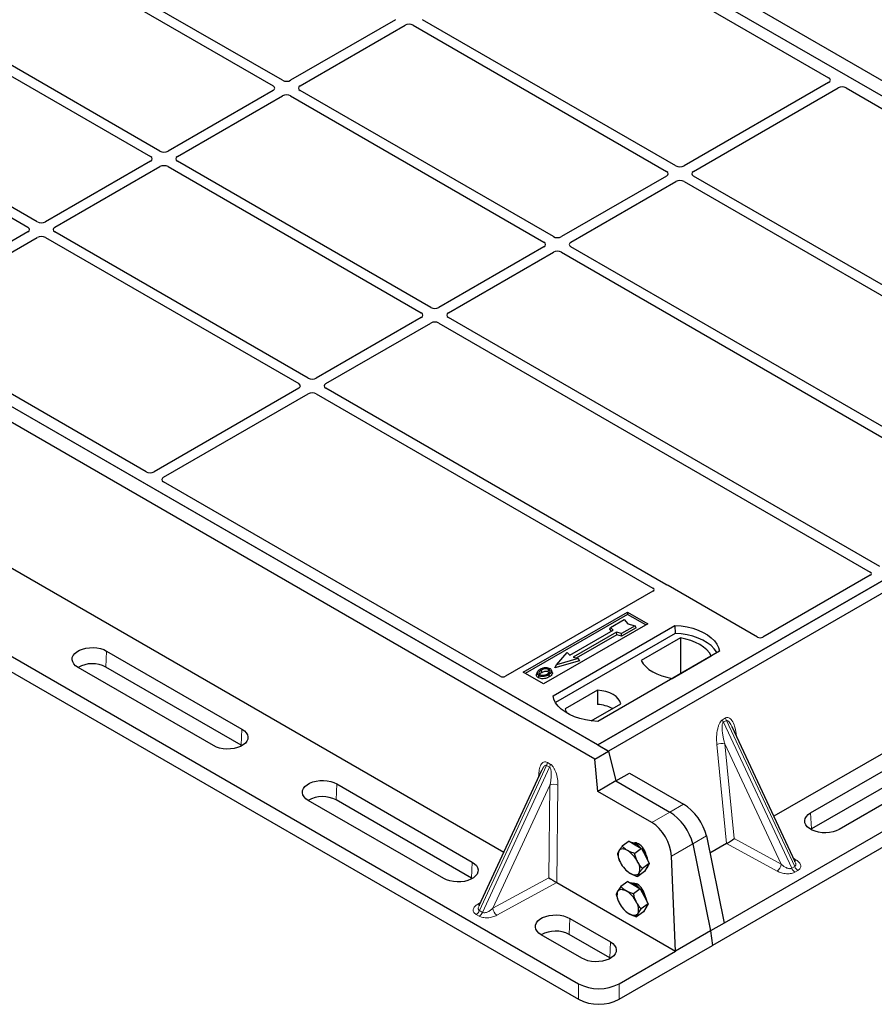
# Model space of a CAD drawing. Units: millimetres. Extents: x 0 to 420, y 0 to 297.
# Drawn here: x 303 to 348, y 90 to 141 of the extents above; entities that cross this region are included whole.
import ezdxf

# ---------------------------------------------------------------- set-up
doc = ezdxf.new("R2010")
doc.units = ezdxf.units.MM

msp = doc.modelspace()

# ---------------------------------------------------------------- linework, layer by layer
at = {"color": 7, "linetype": 'Continuous', "lineweight": 25}
for p, q in [((294.3428, 169.0414), (371.194, 124.6762)), ((369.9211, 124.5946), (294.2607, 168.2724)), ((333.7173, 103.0414), (256.8661, 147.4066)), ((333.1516, 103.368), (257.4912, 147.0458)), ((333.0102, 102.6332), (256.159, 146.9984)), ((316.6945, 138.0751), (303.47, 145.7094)), ((331.9831, 145.8426), (345.2095, 138.2072)), ((302.975, 145.4237), (316.1995, 137.7893)), ((310.2952, 134.3808), (297.0707, 142.0152)), ((296.5757, 141.7294), (309.8002, 134.0951)), ((322.5988, 141.2396), (317.1171, 138.0751)), ((317.6121, 137.7893), (323.0938, 140.9538)), ((323.5164, 140.9538), (336.741, 133.3195)), ((337.2359, 133.6052), (324.0114, 141.2396)), ((248.5703, 139.1532), (332.1503, 90.9034)), ((248.5703, 138.3366), (332.1503, 90.0869)), ((303.8958, 130.6866), (290.6713, 138.3209)), ((290.1764, 138.0352), (303.4009, 130.4008)), ((345.2083, 137.9636), (337.6586, 133.6052)), ((316.1995, 137.5453), (310.7178, 134.3808)), ((330.8366, 129.911), (317.6121, 137.5453)), ((338.1536, 133.3195), (345.7032, 137.6778)), ((346.1252, 137.6785), (363.7, 127.5329)), ((311.2128, 134.0951), (316.6945, 137.2596)), ((317.1171, 137.2596), (330.3416, 129.6252)), ((309.8002, 133.8511), (304.3185, 130.6866)), ((324.4373, 126.2167), (311.2128, 133.8511)), ((304.8135, 130.4008), (310.2952, 133.5653)), ((310.7178, 133.5653), (323.9423, 125.931)), ((336.741, 133.0755), (331.2593, 129.911)), ((331.7542, 129.6252), (337.2359, 132.7897)), ((337.6586, 132.7897), (355.4123, 122.5407)), ((355.7263, 122.9309), (338.1536, 133.0755)), ((303.4009, 130.1568), (295.8512, 125.7985)), ((318.038, 122.5225), (304.8135, 130.1568)), ((296.3462, 125.5127), (303.8958, 129.8711)), ((304.3185, 129.8711), (317.543, 122.2367)), ((330.3416, 129.3812), (324.86, 126.2167)), ((325.3549, 125.931), (330.8366, 129.0955)), ((331.2593, 129.0955), (353.7818, 116.0935)), ((354.2767, 116.3793), (331.7542, 129.3812)), ((323.9423, 125.687), (318.4606, 122.5225)), ((347.8774, 112.685), (325.3549, 125.687)), ((309.5713, 117.6337), (296.3449, 125.2691)), ((318.9556, 122.2367), (324.4373, 125.4012)), ((324.86, 125.4012), (347.3825, 112.3993)), ((369.9211, 124.5946), (333.1516, 103.368)), ((333.1516, 103.368), (369.9211, 124.5946)), ((370.4868, 124.268), (333.7173, 103.0414)), ((317.543, 121.9927), (309.9933, 117.6344)), ((336.7094, 111.7437), (318.9556, 121.9927)), ((310.4883, 117.3487), (318.038, 121.707)), ((318.4606, 121.707), (336.0334, 111.5625)), ((294.9501, 116.9994), (328.2504, 97.7755)), ((328.0618, 106.9594), (310.487, 117.1051)), ((375.0923, 114.4687), (339.7508, 94.0665)), ((375.9057, 114.1217), (339.1362, 92.8951)), ((347.3833, 112.2369), (341.7769, 109.0004)), ((341.4968, 109.0004), (336.8272, 111.6961)), ((336.0342, 111.4001), (328.3419, 106.9594)), ((329.2625, 107.1643), (334.7072, 110.3074)), ((334.7072, 110.1826), (329.3706, 107.1018)), ((334.7072, 110.3074), (335.7679, 109.6951)), ((334.7072, 110.3074), (334.7072, 110.1826)), ((335.6597, 109.6327), (334.7072, 110.1826)), ((335.7679, 109.6951), (330.3232, 106.552)), ((330.8181, 105.9397), (337.1821, 109.6135)), ((333.8281, 109.5086), (334.5352, 109.9169)), ((335.1009, 109.5903), (334.3938, 109.1821)), ((334.5352, 109.9169), (334.7238, 109.6991)), ((334.7238, 109.6991), (335.1009, 109.5903)), ((335.1597, 109.4896), (335.1009, 109.5903)), ((337.1821, 109.6135), (337.1887, 109.1948)), ((337.1887, 109.1948), (330.9459, 105.5909)), ((331.6927, 108.0554), (333.9554, 109.3617)), ((334.1393, 109.2556), (331.8765, 107.9493)), ((334.1461, 109.1249), (332.0319, 107.9044)), ((333.7858, 109.4065), (333.8281, 109.5086)), ((333.8682, 109.3113), (333.7858, 109.4065)), ((333.9554, 109.3617), (333.8281, 109.5086)), ((334.3938, 109.1821), (334.1393, 109.2556)), ((334.1461, 109.1249), (334.1393, 109.2556)), ((334.4007, 109.0515), (334.1461, 109.1249)), ((334.4007, 109.0515), (334.3938, 109.1821)), ((335.1597, 109.4896), (334.4007, 109.0515)), ((337.4675, 108.9546), (335.4241, 107.775)), ((337.4675, 108.9546), (337.4788, 107.0977)), ((307.5094, 108.2735), (314.5804, 104.1915)), ((330.9997, 107.5493), (331.5654, 108.2024)), ((331.5654, 108.2024), (331.6927, 108.0554)), ((339.5155, 108.2664), (333.1516, 104.5926)), ((337.0381, 106.8433), (339.0815, 108.0229)), ((332.209, 107.7697), (330.9218, 107.3982)), ((330.9218, 107.3982), (330.9997, 107.5493)), ((332.1311, 107.8758), (330.9997, 107.5493)), ((331.8765, 107.9493), (332.1311, 107.8758)), ((332.1311, 107.8758), (332.209, 107.7697)), ((313.0921, 103.3323), (306.021, 107.4143)), ((314.5434, 103.3535), (307.4723, 107.4356)), ((330.3232, 106.552), (329.2625, 107.1643)), ((329.9896, 107.1631), (329.9554, 107.0607)), ((330.7817, 107.1593), (330.7474, 107.2617)), ((333.1371, 106.2302), (331.446, 105.254)), ((333.1371, 106.2302), (333.1427, 105.4858)), ((353.3169, 105.9745), (342.3475, 99.642)), ((332.805, 104.6241), (334.3621, 105.523)), ((343.4563, 97.2706), (340.1662, 104.3072)), ((344.2677, 99.8192), (351.3387, 103.9012)), ((314.5793, 103.3316), (314.5434, 103.3535)), ((333.1516, 103.368), (333.7173, 103.0414)), ((333.1516, 103.368), (333.1516, 103.368)), ((333.0102, 102.6332), (333.7173, 103.0414)), ((333.7173, 103.0414), (334.0949, 101.49)), ((351.3758, 103.0633), (344.3047, 98.9812)), ((352.8271, 103.042), (345.756, 98.96)), ((333.1521, 100.9457), (333.0102, 102.6332)), ((330.2246, 102.0416), (326.9514, 94.9684)), ((330.2264, 102.0408), (330.2163, 102.0202)), ((334.0949, 101.49), (334.809, 101.9022)), ((334.809, 101.9022), (337.6341, 100.2713)), ((319.5302, 101.334), (326.6012, 97.252)), ((334.0949, 101.49), (333.1521, 100.9457)), ((334.0949, 101.49), (336.92, 99.8591)), ((334.0949, 101.49), (336.92, 99.8591)), ((335.9772, 99.3148), (333.1521, 100.9457)), ((325.1129, 96.3928), (318.0418, 100.4748)), ((326.5642, 96.4141), (319.4931, 100.4961)), ((344.3047, 98.9812), (344.2687, 98.9593)), ((334.786, 98.3447), (334.4299, 98.0813)), ((334.786, 98.3447), (335.1126, 98.1562)), ((335.249, 98.2192), (335.1828, 98.1703)), ((338.1127, 98.2096), (339.0368, 93.6543)), ((338.1127, 98.2096), (339.0368, 93.6543)), ((338.8268, 98.6218), (339.7508, 94.0665)), ((339.8819, 98.2186), (339.0106, 97.7157)), ((335.4392, 97.9676), (335.0831, 97.7043)), ((335.1126, 98.1562), (335.4392, 97.9676)), ((335.4392, 97.9676), (335.6419, 97.5726)), ((335.8446, 97.1777), (335.4885, 96.9143)), ((335.6419, 97.5726), (335.8446, 97.1777)), ((335.8446, 97.1777), (335.7206, 96.9712)), ((337.213, 92.6015), (337, 97.5672)), ((343.451, 97.2681), (343.4445, 97.2815)), ((334.5771, 96.8897), (334.594, 96.8713)), ((335.5967, 96.7648), (335.2406, 96.5014)), ((335.7206, 96.9712), (335.5967, 96.7648)), ((335.699, 96.9351), (335.7091, 96.9426)), ((326.6002, 96.3922), (326.5642, 96.4141)), ((331.0125, 96.181), (337.213, 92.6015)), ((334.7234, 96.237), (334.3673, 95.9736)), ((334.7234, 96.237), (335.05, 96.0484)), ((335.3766, 95.8599), (335.0205, 95.5965)), ((335.05, 96.0484), (335.3766, 95.8599)), ((335.1863, 96.1115), (335.1202, 96.0626)), ((335.3766, 95.8599), (335.5792, 95.4649)), ((335.5792, 95.4649), (335.7819, 95.0699)), ((326.9631, 94.9793), (326.9567, 94.9659)), ((334.5144, 94.7819), (334.5323, 94.7625)), ((335.534, 94.657), (335.1779, 94.3937)), ((335.7819, 95.0699), (335.4258, 94.8065)), ((335.658, 94.8635), (335.534, 94.657)), ((335.6363, 94.8274), (335.6464, 94.8349)), ((335.7819, 95.0699), (335.658, 94.8635)), ((331.6924, 94.3129), (333.8137, 93.0883)), ((339.0368, 93.6543), (337.213, 92.6015)), ((339.7508, 94.0665), (339.0368, 93.6543)), ((339.0368, 93.6543), (339.1362, 92.8951)), ((339.0368, 93.6543), (339.1362, 92.8951)), ((332.3254, 92.2291), (330.2041, 93.4537)), ((333.7767, 92.2504), (331.6553, 93.475)), ((334.2716, 90.0869), (339.1362, 92.8951)), ((334.2716, 90.9034), (337.213, 92.6015)), ((333.8126, 92.2285), (333.7767, 92.2504))]:
    msp.add_line(p, q, dxfattribs=at)
at = {"color": 8, "linetype": 'Continuous', "lineweight": 18}
for p, q in [((307.4723, 107.4356), (307.5094, 108.2735)), ((339.6747, 104.6882), (339.8307, 104.7783)), ((339.8702, 104.6439), (339.7142, 104.5538)), ((343.2793, 96.9293), (339.7142, 104.5538)), ((339.8702, 104.6439), (343.4352, 97.0193)), ((314.5434, 103.3535), (314.5804, 104.1915)), ((340.3742, 103.9723), (340.3936, 103.8207)), ((339.884, 98.2199), (339.3702, 103.3927)), ((342.7226, 97.1464), (339.7863, 103.4263)), ((339.7863, 103.4263), (340.2775, 98.4809)), ((330.5219, 102.4572), (330.6779, 102.3672)), ((326.974, 94.7188), (330.4813, 102.298)), ((330.6373, 102.208), (327.13, 94.6288)), ((330.0656, 101.6982), (330.0725, 101.8444)), ((330.6373, 102.208), (330.4813, 102.298)), ((319.4931, 100.4961), (319.5302, 101.334)), ((330.6584, 101.2718), (327.6833, 94.8427)), ((330.5959, 96.4318), (330.6584, 101.2718)), ((331.0764, 101.2648), (331.0107, 96.182)), ((337.6341, 100.2713), (336.92, 99.8591)), ((336.92, 99.8591), (335.9772, 99.3148)), ((344.2677, 99.8192), (344.3047, 98.9812)), ((337, 97.5672), (338.1127, 98.2096)), ((338.1127, 98.2096), (338.8268, 98.6218)), ((342.5165, 96.7807), (339.8819, 98.2186)), ((340.2775, 98.4809), (342.7226, 97.1464)), ((326.5642, 96.4141), (326.6012, 97.252)), ((343.3719, 97.4511), (343.5205, 97.3603)), ((343.2793, 96.9293), (343.4352, 97.0193)), ((343.6058, 96.8216), (343.4498, 96.7315)), ((327.6833, 94.8427), (330.5959, 96.4318)), ((331.0125, 96.181), (327.8893, 94.4769)), ((326.8853, 95.0565), (327.0342, 95.1475)), ((326.974, 94.7188), (327.13, 94.6288)), ((326.9586, 94.4292), (326.8026, 94.5192)), ((331.6553, 93.475), (331.6924, 94.3129)), ((333.7767, 92.2504), (333.8137, 93.0883)), ((332.1503, 90.9034), (332.1503, 90.0869)), ((334.2716, 90.9034), (334.2716, 90.0869))]:
    msp.add_line(p, q, dxfattribs=at)
at = {"color": 7, "linetype": 'Continuous', "lineweight": 25, "flags": 128}
for points in [[(337.1821, 109.6135), (337.5039, 109.5852), (337.817, 109.5336), (338.1162, 109.4595), (338.3968, 109.3642), (338.6543, 109.2492), (338.8845, 109.1163), (339.0838, 108.9677), (339.2489, 108.8057), (339.3771, 108.6329), (339.4665, 108.4522), (339.5155, 108.2664)], [(339.3802, 108.1883), (339.3589, 108.2241), (339.2316, 108.3948), (339.0681, 108.5548), (338.8709, 108.7017), (338.6433, 108.8331), (338.3889, 108.9469), (338.1117, 109.0413), (337.816, 109.1148), (337.5067, 109.1662), (337.1887, 109.1948)], [(339.0815, 108.0229), (338.982, 108.1849), (338.8477, 108.3384), (338.6808, 108.4807), (338.4841, 108.6098), (338.2606, 108.7234), (338.0139, 108.8197), (337.7481, 108.8972), (337.4675, 108.9546)], [(306.021, 107.4143), (305.897, 107.5006), (305.8025, 107.5985), (305.7407, 107.7048), (305.7139, 107.8159), (305.7229, 107.9278), (305.7673, 108.037), (305.8458, 108.1395), (305.9555, 108.232), (306.0929, 108.3113), (306.2531, 108.3747), (306.4307, 108.42), (306.6198, 108.4456), (306.8138, 108.4508), (307.0061, 108.4353), (307.1903, 108.3997), (307.3599, 108.3451), (307.5094, 108.2735)], [(335.4241, 107.775), (335.5236, 107.613), (335.6579, 107.4596), (335.8248, 107.3172), (336.0215, 107.1882), (336.245, 107.0746), (336.4917, 106.9782), (336.7575, 106.9007), (337.0381, 106.8433)], [(330.0702, 107.0036), (330.0579, 106.9434), (330.0455, 106.8832)], [(330.2313, 107.1584), (330.219, 107.2186), (330.2068, 107.2789)], [(330.573, 107.1886), (330.5854, 107.2488), (330.5977, 107.309)], [(330.5987, 107.0433), (330.6111, 106.9831), (330.6235, 106.923)], [(330.7483, 107.198), (330.7655, 107.1434), (330.7827, 107.0888)], [(333.1516, 104.5926), (332.8297, 104.6209), (332.5167, 104.6725), (332.2174, 104.7465), (331.9368, 104.8418), (331.6794, 104.9569), (331.4491, 105.0898), (331.2499, 105.2384), (331.0848, 105.4004), (330.9566, 105.5731), (330.8672, 105.7539), (330.8181, 105.9397)], [(334.3621, 105.523), (334.3136, 105.6544), (334.2285, 105.7794), (334.1091, 105.8948), (333.9586, 105.9973), (333.7811, 106.0841), (333.5813, 106.1531), (333.3647, 106.2022), (333.1371, 106.2302)], [(331.446, 105.254), (331.4946, 105.1226), (331.5602, 105.0214)], [(314.5804, 104.1915), (314.7045, 104.1052), (314.799, 104.0073), (314.8607, 103.901), (314.8875, 103.7899), (314.8786, 103.6779), (314.8341, 103.5688), (314.7557, 103.4662), (314.6459, 103.3737), (314.5086, 103.2945), (314.3484, 103.2311), (314.1707, 103.1858), (313.9817, 103.1602), (313.7877, 103.155), (313.5953, 103.1705), (313.4112, 103.2061), (313.2415, 103.2606), (313.0921, 103.3323)], [(318.0418, 100.4748), (317.9178, 100.5611), (317.8233, 100.659), (317.7615, 100.7653), (317.7347, 100.8764), (317.7437, 100.9884), (317.7882, 101.0975), (317.8666, 101.2001), (317.9764, 101.2926), (318.1137, 101.3718), (318.2739, 101.4352), (318.4516, 101.4805), (318.6406, 101.5062), (318.8346, 101.5113), (319.027, 101.4958), (319.2111, 101.4602), (319.3808, 101.4057), (319.5302, 101.334)], [(345.756, 98.96), (345.6066, 98.8883), (345.4369, 98.8338), (345.2528, 98.7982), (345.0604, 98.7827), (344.8664, 98.7878), (344.6774, 98.8135), (344.4997, 98.8588), (344.3395, 98.9222), (344.2022, 99.0014), (344.0924, 99.0939), (344.014, 99.1965), (343.9695, 99.3056), (343.9605, 99.4176), (343.9874, 99.5287), (344.0491, 99.635), (344.1436, 99.7329), (344.2677, 99.8192)], [(334.7065, 97.8558), (334.6333, 97.8933), (334.5628, 97.9198), (334.496, 97.935), (334.4342, 97.9385), (334.3784, 97.9303), (334.3296, 97.9106), (334.2885, 97.8796), (334.256, 97.8379)], [(326.6012, 97.252), (326.7253, 97.1657), (326.8198, 97.0678), (326.8815, 96.9615), (326.9084, 96.8505), (326.8994, 96.7385), (326.8549, 96.6293), (326.7765, 96.5268), (326.6667, 96.4343), (326.5294, 96.355), (326.3692, 96.2916), (326.1915, 96.2464), (326.0025, 96.2207), (325.8085, 96.2155), (325.6161, 96.231), (325.432, 96.2666), (325.2623, 96.3212), (325.1129, 96.3928)], [(335.3145, 96.6708), (335.2819, 96.6292), (335.2409, 96.5982), (335.1921, 96.5784), (335.1363, 96.5702), (335.0744, 96.5738), (335.0077, 96.5889), (334.9371, 96.6155), (334.864, 96.6529)], [(334.1933, 95.7302), (334.2259, 95.7718), (334.2669, 95.8028), (334.3158, 95.8226), (334.3716, 95.8308), (334.4334, 95.8272), (334.5001, 95.8121), (334.5707, 95.7855), (334.6439, 95.7481)], [(330.2041, 93.4537), (330.08, 93.54), (329.9855, 93.6379), (329.9238, 93.7442), (329.897, 93.8553), (329.9059, 93.9673), (329.9504, 94.0764), (330.0288, 94.179), (330.1386, 94.2715), (330.2759, 94.3507), (330.4361, 94.4141), (330.6138, 94.4594), (330.8028, 94.485), (330.9968, 94.4902), (331.1892, 94.4747), (331.3733, 94.4391), (331.543, 94.3846), (331.6924, 94.3129)], [(335.2518, 94.5631), (335.2193, 94.5214), (335.1783, 94.4904), (335.1294, 94.4707), (335.0736, 94.4625), (335.0118, 94.466), (334.945, 94.4812), (334.8745, 94.5077), (334.8013, 94.5452)], [(333.8137, 93.0883), (333.9378, 93.0021), (334.0323, 92.9041), (334.094, 92.7978), (334.1208, 92.6868), (334.1119, 92.5748), (334.0674, 92.4656), (333.989, 92.3631), (333.8792, 92.2706), (333.7419, 92.1913), (333.5817, 92.128), (333.404, 92.0827), (333.215, 92.057), (333.021, 92.0518), (332.8286, 92.0673), (332.6445, 92.1029), (332.4748, 92.1575), (332.3254, 92.2291)]]:
    msp.add_lwpolyline(points, dxfattribs=at)
at = {"color": 8, "linetype": 'Continuous', "lineweight": 18, "flags": 128}
for points in [[(340.3356, 103.9448), (340.3375, 103.9465), (340.3742, 103.9723)], [(330.1174, 101.8102), (330.1091, 101.8179), (330.0725, 101.8444)]]:
    msp.add_lwpolyline(points, dxfattribs=at)
at = {"color": 7, "linetype": 'Continuous', "lineweight": 25}
for centre, radius, start, end in [((306.7671, 106.1055), 1.5054, 62.06791, 119.66121), ((333.0251, 103.5438), 1.9455, 62.50722, 86.53594), ((318.7879, 99.166), 1.5054, 62.06791, 119.66121), ((334.7526, 97.4174), 0.8676, 40.8907, 79.11468), ((334.8984, 97.6161), 0.6796, 160.95418, 213.96132), ((333.9278, 96.6178), 1.4626, 26.58453, 57.83202), ((334.4555, 97.0003), 1.3689, 11.31749, 43.00657), ((335.6426, 97.891), 1.4626, 206.58453, 237.83202), ((334.6721, 96.8926), 0.6796, 340.95418, 33.96132), ((335.566, 97.1269), 0.2334, 307.82468, 353.28366), ((334.7074, 95.3399), 0.8347, 40.1082, 79.89718), ((334.8357, 95.5084), 0.6796, 160.95418, 213.96132), ((333.8652, 94.51), 1.4626, 26.58453, 57.83202), ((334.4358, 94.9146), 1.3225, 10.74606, 43.578), ((335.58, 95.7833), 1.4626, 206.58453, 237.83202), ((334.6094, 94.7849), 0.6796, 340.95418, 33.96132), ((335.4958, 95.0235), 0.2414, 308.61951, 352.48883), ((330.9502, 92.1449), 1.5054, 62.06791, 119.66121), ((333.211, 92.9315), 2.2887, 242.39104, 297.60896), ((333.211, 92.115), 2.2887, 242.39104, 297.60896)]:
    msp.add_arc(centre, radius, start, end, dxfattribs=at)
at = {"color": 8, "linetype": 'Continuous', "lineweight": 18}
for centre, radius, start, end in [((340.11, 104.7432), 0.4388, 187.20105, 205.56955), ((340.266, 104.8333), 0.4388, 187.20105, 205.56955), ((339.6186, 102.9091), 0.5437, 72.03349, 117.18896), ((330.1059, 102.4785), 0.4166, 334.32122, 357.06803), ((330.2619, 102.3885), 0.4166, 334.32122, 357.06803), ((330.8601, 100.8286), 0.4869, 63.6183, 114.47246), ((343.4203, 97.5294), 0.1965, 271.98443, 300.66161), ((342.2492, 97.1722), 0.4741, 304.32319, 356.87961), ((343.6911, 97.112), 0.4505, 203.92784, 237.62279), ((343.847, 97.2021), 0.4505, 203.92784, 237.62279), ((326.5609, 94.9002), 0.4512, 302.39447, 336.29373), ((326.9854, 95.2252), 0.1961, 239.32649, 268.26629), ((326.7168, 94.8102), 0.4512, 302.39447, 336.29373), ((328.1567, 94.8684), 0.4741, 183.11273, 235.66891)]:
    msp.add_arc(centre, radius, start, end, dxfattribs=at)
at = {"color": 7, "linetype": 'Continuous', "lineweight": 25}
for centre, major_axis, ratio, start_param, end_param in [((323.3051, 140.83), (0.3, 0), 0.5816896, 0.7891963, 2.3523964), ((315.9849, 137.6673), (0.3023, 0), 0.5729191, 5.5015852, 7.0647854), ((316.9058, 138.1989), (0.3, 0), 0.5816896, 3.9307889, 5.493989), ((317.8267, 137.6673), (0.3023, 0), 0.5729191, 2.3599926, 3.9231927), ((344.9927, 138.085), (0.3039, 0.0015), 0.5703075, 5.498028, 7.0566943), ((316.9058, 137.1357), (0.3, 0), 0.5816896, 0.7891963, 2.3523964), ((345.9136, 137.5534), (0.3002, 0.0016), 0.5843117, 0.7853495, 2.3440158), ((310.5065, 134.5047), (0.3, 0), 0.5816896, 3.9307889, 5.493989), ((309.5856, 133.9731), (0.3023, 0), 0.5729191, 5.5015852, 7.0647854), ((311.4274, 133.9731), (0.3023, 0), 0.5729191, 2.3599926, 3.9231927), ((310.5065, 133.4415), (0.3, 0), 0.5816896, 0.7891963, 2.3523964), ((336.5264, 133.1975), (0.3023, 0), 0.5729191, 5.5015852, 7.0647854), ((337.4473, 133.7291), (0.3, 0), 0.5816896, 3.9307889, 5.493989), ((338.3681, 133.1975), (0.3023, 0), 0.5729191, 2.3599926, 3.9231927), ((337.4473, 132.6659), (0.3, 0), 0.5816896, 0.7891963, 2.3523964), ((304.1072, 130.8104), (0.3, 0), 0.5816896, 3.9307889, 5.493989), ((303.1863, 130.2788), (0.3023, 0), 0.5729191, 5.5015852, 7.0647854), ((305.028, 130.2788), (0.3023, 0), 0.5729191, 2.3599926, 3.9231927), ((304.1072, 129.7472), (0.3, 0), 0.5816896, 0.7891963, 2.3523964), ((330.1271, 129.5032), (0.3023, 0), 0.5729191, 5.5015852, 7.0647854), ((331.0479, 130.0348), (0.3, 0), 0.5816896, 3.9307889, 5.493989), ((331.9688, 129.5032), (0.3023, 0), 0.5729191, 2.3599926, 3.9231927), ((331.0479, 128.9716), (0.3, 0), 0.5816896, 0.7891963, 2.3523964), ((324.6486, 126.3406), (0.3, 0), 0.5816896, 3.9307889, 5.493989), ((323.7278, 125.809), (0.3023, 0), 0.5729191, 5.5015852, 7.0647854), ((324.6486, 125.2774), (0.3, 0), 0.5816896, 0.7891963, 2.3523964), ((325.5695, 125.809), (0.3023, 0), 0.5729191, 2.3599926, 3.9231927), ((318.2493, 122.6463), (0.3, 0), 0.5816896, 3.9307889, 5.493989), ((317.3285, 122.1147), (0.3023, 0), 0.5729191, 5.5015852, 7.0647854), ((319.1702, 122.1147), (0.3023, 0), 0.5729191, 2.3599926, 3.9231927), ((318.2493, 121.5831), (0.3, 0), 0.5816896, 0.7891963, 2.3523964), ((309.783, 117.7588), (0.3002, 0.0016), 0.5843117, 3.9269422, 5.4856085), ((310.7038, 117.2272), (0.3039, 0.0015), 0.5703075, 2.3564354, 3.9151017), ((347.2388, 112.3183), (0.2026, -0.001), 0.5703075, 5.5096763, 7.0683426), ((336.6871, 111.6121), (0.2, 0), 0.5885797, 0.7950833, 1.1438507), ((335.8897, 111.4815), (0.2026, -0.001), 0.5703075, 5.5096763, 7.0683426), ((341.6369, 109.0844), (0.2, 0), 0.5885797, 3.936676, 5.488102), ((328.2018, 107.0434), (0.2, 0), 0.5885797, 3.936676, 5.488102), ((337.7832, 99.1325), (-0.8882, 1.2169), 0.4919634, 3.9615729, 5.4451027), ((337.0691, 98.7203), (-0.8882, 1.2169), 0.4919634, 3.9615728, 5.4451027), ((337.0691, 98.7203), (-0.8882, 1.2169), 0.4919634, 3.9615729, 5.4451027), ((335.9402, 98.0686), (-0.7091, 1.3224), 0.5971634, 4.0330566, 5.5165865), ((335.2728, 97.6931), (-0.2786, 0.5369), 0.596698, 5.5320521, 6.1745219), ((339.8512, 98.4803), (0.1123, 0.2795), 0.6535879, 3.8362667, 3.8461927), ((340.0714, 98.3601), (0.2827, 0.1873), 0.0545022, 3.9519803, 5.4920973), ((335.2728, 97.6931), (-0.2786, 0.5369), 0.596698, 4.2544654, 5.5320521), ((330.8019, 96.311), (0.2977, -0.1793), 0.0111588, 3.9548213, 5.4967142), ((331.0201, 96.4301), (-0.1419, 0.2643), 0.5977603, 2.3657798, 2.3741199), ((335.2102, 95.5854), (-0.2786, 0.5369), 0.596698, 5.5320521, 6.1745222), ((335.2102, 95.5854), (-0.2786, 0.5369), 0.596698, 4.2544662, 5.5320521)]:
    msp.add_ellipse(centre, major_axis=major_axis, ratio=ratio, start_param=start_param, end_param=end_param, dxfattribs=at)
for points, knots in [([(336.7699, 111.7192), (336.7591, 111.7225), (336.7428, 111.7275), (336.7231, 111.7362), (336.7139, 111.7412), (336.7094, 111.7437)], [0, 0, 0, 0, 0.4919693, 0.7449888, 1, 1, 1, 1]), ([(336.7699, 111.7192), (336.7591, 111.7225), (336.7428, 111.7275), (336.7231, 111.7362), (336.7139, 111.7412), (336.7094, 111.7437)], [0, 0, 0, 0, 0.4919693, 0.7449888, 1, 1, 1, 1]), ([(330.0455, 106.8832), (330.0181, 106.9028), (329.9657, 106.9403), (329.9423, 107.0057), (329.9537, 107.0443), (329.9584, 107.0605)], [0, 0, 0, 0, 0.3897797, 0.7444413, 1, 1, 1, 1]), ([(330.1454, 107.3132), (330.1002, 107.284), (330.0276, 107.2372), (329.9799, 107.1545), (329.9828, 107.0851), (330.0222, 107.0337), (330.0586, 107.0108), (330.0702, 107.0036)], [0, 0, 0, 0, 0.3325679, 0.5325557, 0.7334733, 0.9154545, 1, 1, 1, 1]), ([(330.0702, 107.0036), (330.0981, 106.9904), (330.1536, 106.9642), (330.2586, 106.9509), (330.3745, 106.9582), (330.4938, 106.9884), (330.564, 107.0251), (330.5987, 107.0433)], [0, 0, 0, 0, 0.1799525, 0.35776, 0.5239108, 0.7638868, 1, 1, 1, 1]), ([(330.2068, 107.2789), (330.1698, 107.2556), (330.1141, 107.2205), (330.0731, 107.1607), (330.0706, 107.1124), (330.0953, 107.0708), (330.1259, 107.0508), (330.1386, 107.0425)], [0, 0, 0, 0, 0.34877824, 0.52564357, 0.70353923, 0.87724806, 1, 1, 1, 1]), ([(330.1181, 107.0606), (330.1284, 107.0755), (330.1542, 107.1125), (330.2024, 107.1412), (330.2313, 107.1584)], [0, 0, 0, 0, 0.4024623, 1, 1, 1, 1]), ([(330.1386, 107.0425), (330.1573, 107.0336), (330.1968, 107.0148), (330.2734, 107.0044), (330.3368, 107.007), (330.3705, 107.0139), (330.38, 107.0159)], [0, 0, 0, 0, 0.2772344, 0.5863977, 0.8834174, 1, 1, 1, 1]), ([(330.4036, 107.3943), (330.3772, 107.3908), (330.3263, 107.3841), (330.2358, 107.3591), (330.1812, 107.3313), (330.1454, 107.3132)], [0, 0, 0, 0, 0.2715334, 0.5236266, 1, 1, 1, 1]), ([(330.5977, 107.309), (330.578, 107.3184), (330.5375, 107.3379), (330.4551, 107.3478), (330.3691, 107.3422), (330.282, 107.3183), (330.2335, 107.2929), (330.2068, 107.2789)], [0, 0, 0, 0, 0.1722586, 0.3544734, 0.5544845, 0.7546244, 1, 1, 1, 1]), ([(330.2313, 107.1584), (330.2699, 107.1782), (330.3275, 107.2076), (330.4269, 107.2211), (330.4959, 107.2175), (330.5447, 107.2037), (330.5657, 107.1925), (330.573, 107.1886)], [0, 0, 0, 0, 0.394043, 0.5859829, 0.7782965, 0.9225808, 1, 1, 1, 1]), ([(330.38, 107.0159), (330.4042, 107.0224), (330.445, 107.0333), (330.4964, 107.0552), (330.5231, 107.0698), (330.5366, 107.0771)], [0, 0, 0, 0, 0.4194929, 0.7078054, 1, 1, 1, 1]), ([(330.6661, 107.348), (330.636, 107.3622), (330.5776, 107.3898), (330.4799, 107.3996), (330.4238, 107.3957), (330.4036, 107.3943)], [0, 0, 0, 0, 0.4040119, 0.785311, 1, 1, 1, 1]), ([(330.5366, 107.0771), (330.5715, 107.0994), (330.6258, 107.1342), (330.663, 107.1947), (330.6628, 107.2422), (330.6386, 107.2821), (330.6105, 107.3006), (330.5977, 107.309)], [0, 0, 0, 0, 0.3395001, 0.5293758, 0.720047, 0.8728419, 1, 1, 1, 1]), ([(330.573, 107.1886), (330.588, 107.1791), (330.6106, 107.1646), (330.6166, 107.1457), (330.6186, 107.1393)], [0, 0, 0, 0, 0.6601717, 1, 1, 1, 1]), ([(330.5987, 107.0433), (330.6172, 107.0546), (330.6541, 107.0773), (330.7143, 107.1268), (330.7349, 107.17), (330.7483, 107.198)], [0, 0, 0, 0, 0.2596996, 0.5198682, 1, 1, 1, 1]), ([(330.7827, 107.0888), (330.7687, 107.0589), (330.747, 107.0129), (330.683, 106.9597), (330.6434, 106.9353), (330.6235, 106.923)], [0, 0, 0, 0, 0.4786783, 0.7367445, 1, 1, 1, 1]), ([(330.7483, 107.198), (330.7507, 107.2239), (330.7548, 107.2676), (330.7126, 107.3183), (330.6791, 107.3397), (330.6661, 107.348)], [0, 0, 0, 0, 0.4693354, 0.7941024, 1, 1, 1, 1]), ([(330.7759, 107.1587), (330.7812, 107.1466), (330.7912, 107.1235), (330.7855, 107.1), (330.7827, 107.0888)], [0, 0, 0, 0, 0.5255704, 1, 1, 1, 1]), ([(330.6235, 106.923), (330.5632, 106.8935), (330.4695, 106.8475), (330.3061, 106.8236), (330.1791, 106.8315), (330.0928, 106.8578), (330.0552, 106.878), (330.0455, 106.8832)], [0, 0, 0, 0, 0.3601554, 0.5603298, 0.7622345, 0.9389523, 1, 1, 1, 1]), ([(334.256, 97.8379), (334.2531, 97.8331), (334.2313, 97.7963), (334.2003, 97.7345), (334.1882, 97.6906), (334.1821, 97.6685)], [0, 0, 0, 0, 0.0700858, 0.5307822, 1, 1, 1, 1]), ([(334.4299, 98.0813), (334.3958, 98.0375), (334.327, 97.9489), (334.2798, 97.8751), (334.256, 97.8379)], [0, 0, 0, 0, 0.495458, 1, 1, 1, 1]), ([(334.7065, 97.8558), (334.6833, 97.8698), (334.575, 97.9352), (334.4938, 98.0171), (334.4299, 98.0813)], [0, 0, 0, 0, 0.2143775, 1, 1, 1, 1]), ([(335.0831, 97.7043), (335.0575, 97.7117), (334.9216, 97.7512), (334.8028, 97.8089), (334.7065, 97.8558)], [0, 0, 0, 0, 0.1886965, 1, 1, 1, 1]), ([(335.2358, 97.2723), (335.231, 97.2817), (335.1951, 97.3529), (335.1374, 97.4947), (335.1013, 97.634), (335.0831, 97.7043)], [0, 0, 0, 0, 0.0700858, 0.5307822, 1, 1, 1, 1]), ([(334.1821, 97.6685), (334.201, 97.594), (334.2392, 97.4436), (334.3027, 97.3059), (334.3347, 97.2365)], [0, 0, 0, 0, 0.495458, 1, 1, 1, 1]), ([(335.4885, 96.9143), (335.4416, 96.9681), (335.3469, 97.0767), (335.273, 97.2067), (335.2358, 97.2723)], [0, 0, 0, 0, 0.495458, 1, 1, 1, 1]), ([(334.5874, 96.8785), (334.6512, 96.8142), (334.7325, 96.7324), (334.8407, 96.667), (334.864, 96.6529)], [0, 0, 0, 0, 0.7856225, 1, 1, 1, 1]), ([(335.2406, 96.5014), (335.2467, 96.5246), (335.2591, 96.5714), (335.2959, 96.6375), (335.3145, 96.6708)], [0, 0, 0, 0, 0.495458, 1, 1, 1, 1]), ([(335.3145, 96.6708), (335.3175, 96.6758), (335.3402, 96.7132), (335.3931, 96.7911), (335.4565, 96.873), (335.4885, 96.9143)], [0, 0, 0, 0, 0.0700858, 0.5307822, 1, 1, 1, 1]), ([(334.864, 96.6529), (334.9603, 96.6061), (335.0791, 96.5483), (335.2149, 96.5089), (335.2406, 96.5014)], [0, 0, 0, 0, 0.8113035, 1, 1, 1, 1]), ([(334.1933, 95.7302), (334.1659, 95.6784), (334.1322, 95.6146), (334.1214, 95.5693), (334.1194, 95.5607)], [0, 0, 0, 0, 0.8113035, 1, 1, 1, 1]), ([(334.3673, 95.9736), (334.3143, 95.9047), (334.2469, 95.8169), (334.2028, 95.7455), (334.1933, 95.7302)], [0, 0, 0, 0, 0.7856225, 1, 1, 1, 1]), ([(334.6439, 95.7481), (334.6362, 95.7526), (334.578, 95.7867), (334.4784, 95.8586), (334.4046, 95.935), (334.3673, 95.9736)], [0, 0, 0, 0, 0.0700858, 0.5307822, 1, 1, 1, 1]), ([(335.0205, 95.5965), (334.9535, 95.6168), (334.8182, 95.6577), (334.7023, 95.7178), (334.6439, 95.7481)], [0, 0, 0, 0, 0.495458, 1, 1, 1, 1]), ([(334.1194, 95.5607), (334.1383, 95.4862), (334.1766, 95.3359), (334.24, 95.1982), (334.2721, 95.1287)], [0, 0, 0, 0, 0.495458, 1, 1, 1, 1]), ([(335.1731, 95.1645), (335.1684, 95.1739), (335.1324, 95.2452), (335.0748, 95.3869), (335.0387, 95.5262), (335.0205, 95.5965)], [0, 0, 0, 0, 0.0700858, 0.5307822, 1, 1, 1, 1]), ([(335.4258, 94.8065), (335.3789, 94.8604), (335.2843, 94.969), (335.2104, 95.0989), (335.1731, 95.1645)], [0, 0, 0, 0, 0.495458, 1, 1, 1, 1]), ([(334.5247, 94.7707), (334.5638, 94.7298), (334.6426, 94.6471), (334.7481, 94.5794), (334.8013, 94.5452)], [0, 0, 0, 0, 0.49545796, 1, 1, 1, 1]), ([(335.2518, 94.5631), (335.2613, 94.5784), (335.3054, 94.6499), (335.3729, 94.7376), (335.4258, 94.8065)], [0, 0, 0, 0, 0.2143775, 1, 1, 1, 1]), ([(334.8013, 94.5452), (334.8091, 94.5408), (334.8682, 94.5073), (334.9897, 94.4515), (335.1148, 94.4131), (335.1779, 94.3937)], [0, 0, 0, 0, 0.0700858, 0.5307822, 1, 1, 1, 1]), ([(335.1779, 94.3937), (335.18, 94.4022), (335.1907, 94.4475), (335.2245, 94.5113), (335.2518, 94.5631)], [0, 0, 0, 0, 0.1886965, 1, 1, 1, 1])]:
    msp.add_open_spline(points, degree=3, knots=knots, dxfattribs=at)
at = {"color": 8, "linetype": 'Continuous', "lineweight": 18}
for points, knots in [([(339.3702, 103.3927), (339.3623, 103.5275), (339.3468, 103.7907), (339.3893, 104.133), (339.4592, 104.3786), (339.5221, 104.5205), (339.5943, 104.6294), (339.6493, 104.6696), (339.6747, 104.6882)], [0, 0, 0, 0, 0.3109859, 0.6071606, 0.7326249, 0.8380575, 0.9252294, 1, 1, 1, 1]), ([(339.7142, 104.5538), (339.7079, 104.5491), (339.6945, 104.5391), (339.6719, 104.5011), (339.6525, 104.4285), (339.6438, 104.3138), (339.6479, 104.1703), (339.6658, 103.9973), (339.6961, 103.8098), (339.7369, 103.6146), (339.7699, 103.4887), (339.7863, 103.4263)], [0, 0, 0, 0, 0.02332053, 0.04924062, 0.11530744, 0.21018812, 0.33714952, 0.47881666, 0.65536117, 0.8292081, 1, 1, 1, 1]), ([(339.8307, 104.7783), (339.8569, 104.7895), (339.9137, 104.8138), (340.0002, 104.7965), (340.0857, 104.7403), (340.1994, 104.6007), (340.3097, 104.3465), (340.3523, 104.0991), (340.3742, 103.9723)], [0, 0, 0, 0, 0.0747706, 0.1619425, 0.2673751, 0.3928394, 0.6890141, 1, 1, 1, 1]), ([(340.166, 104.3071), (340.1447, 104.3509), (340.1035, 104.4357), (340.0375, 104.5411), (339.9755, 104.6149), (339.9263, 104.648), (339.8915, 104.6528), (339.877, 104.6468), (339.8702, 104.6439)], [0, 0, 0, 0, 0.2874553, 0.5557756, 0.7563047, 0.895932, 0.9507128, 1, 1, 1, 1]), ([(330.0725, 101.8444), (330.0826, 101.9473), (330.1026, 102.1499), (330.1875, 102.3492), (330.2837, 102.4521), (330.3608, 102.4897), (330.4414, 102.4944), (330.4962, 102.4691), (330.5219, 102.4572)], [0, 0, 0, 0, 0.2980154, 0.5864566, 0.7124232, 0.8219326, 0.9163554, 1, 1, 1, 1]), ([(330.6779, 102.3672), (330.7035, 102.3494), (330.7579, 102.3117), (330.8356, 102.2156), (330.9078, 102.0918), (330.9947, 101.8832), (331.0651, 101.5942), (331.0726, 101.3758), (331.0764, 101.2648)], [0, 0, 0, 0, 0.0836446, 0.1780674, 0.2875768, 0.4135434, 0.7019846, 1, 1, 1, 1]), ([(330.4813, 102.298), (330.4746, 102.301), (330.4607, 102.3074), (330.4288, 102.3069), (330.3844, 102.2849), (330.3306, 102.2286), (330.2749, 102.1463), (330.243, 102.0768), (330.2264, 102.0408)], [0, 0, 0, 0, 0.0565467, 0.117366, 0.2631906, 0.46177, 0.7206857, 1, 1, 1, 1]), ([(330.6584, 101.2718), (330.6727, 101.3412), (330.7012, 101.4801), (330.7251, 101.6859), (330.7323, 101.8639), (330.7235, 102.0019), (330.7057, 102.0994), (330.681, 102.1613), (330.6569, 102.1941), (330.6437, 102.2034), (330.6373, 102.208)], [0, 0, 0, 0, 0.2274018, 0.4544085, 0.6476707, 0.7742468, 0.8713311, 0.9426214, 0.9723549, 1, 1, 1, 1]), ([(343.4352, 97.0193), (343.4471, 97.0281), (343.4719, 97.0464), (343.4911, 97.089), (343.4954, 97.1422), (343.4864, 97.2043), (343.4629, 97.2466), (343.451, 97.2681)], [0, 0, 0, 0, 0.1568984, 0.3264733, 0.5249734, 0.7583968, 1, 1, 1, 1]), ([(343.5205, 97.3603), (343.5774, 97.3192), (343.6926, 97.2359), (343.7566, 97.1055), (343.7561, 97.0019), (343.7283, 96.9314), (343.679, 96.8697), (343.6296, 96.8372), (343.6058, 96.8216)], [0, 0, 0, 0, 0.2635675, 0.5334303, 0.6620799, 0.782955, 0.8954421, 1, 1, 1, 1]), ([(343.4498, 96.7315), (343.4227, 96.7178), (343.3664, 96.6893), (343.2596, 96.6608), (343.1374, 96.6448), (342.958, 96.6445), (342.732, 96.6814), (342.5878, 96.7479), (342.5165, 96.7807)], [0, 0, 0, 0, 0.1045579, 0.217045, 0.3379201, 0.4665697, 0.7364325, 1, 1, 1, 1]), ([(342.7226, 97.1464), (342.7691, 97.1061), (342.8606, 97.0268), (342.9977, 96.9523), (343.1061, 96.9172), (343.1755, 96.9069), (343.235, 96.9097), (343.2649, 96.9229), (343.2793, 96.9293)], [0, 0, 0, 0, 0.2981016, 0.5865947, 0.7138298, 0.822038, 0.9144722, 1, 1, 1, 1]), ([(326.8026, 94.5192), (326.7788, 94.5349), (326.7294, 94.5674), (326.6799, 94.6289), (326.6519, 94.6993), (326.6509, 94.8025), (326.7142, 94.9326), (326.8288, 95.0156), (326.8853, 95.0565)], [0, 0, 0, 0, 0.1048483, 0.217594, 0.3386427, 0.4673454, 0.7369508, 1, 1, 1, 1]), ([(326.9567, 94.9659), (326.945, 94.9446), (326.9219, 94.9027), (326.9132, 94.841), (326.9179, 94.7882), (326.9374, 94.7458), (326.9621, 94.7276), (326.974, 94.7188)], [0, 0, 0, 0, 0.2402256, 0.4734083, 0.6721333, 0.8422892, 1, 1, 1, 1]), ([(327.13, 94.6288), (327.1443, 94.6224), (327.1741, 94.6091), (327.2334, 94.6061), (327.3025, 94.6161), (327.4102, 94.6506), (327.5465, 94.7241), (327.6372, 94.8028), (327.6833, 94.8427)], [0, 0, 0, 0, 0.0860825, 0.1789618, 0.2874282, 0.4147131, 0.7027261, 1, 1, 1, 1]), ([(327.8893, 94.4769), (327.8184, 94.4443), (327.6747, 94.3781), (327.4493, 94.3416), (327.2705, 94.3422), (327.1485, 94.3583), (327.042, 94.3869), (326.9857, 94.4154), (326.9586, 94.4292)], [0, 0, 0, 0, 0.2630492, 0.5326546, 0.6613573, 0.782406, 0.8951517, 1, 1, 1, 1])]:
    msp.add_open_spline(points, degree=3, knots=knots, dxfattribs=at)

doc.saveas('drawing.dxf')
